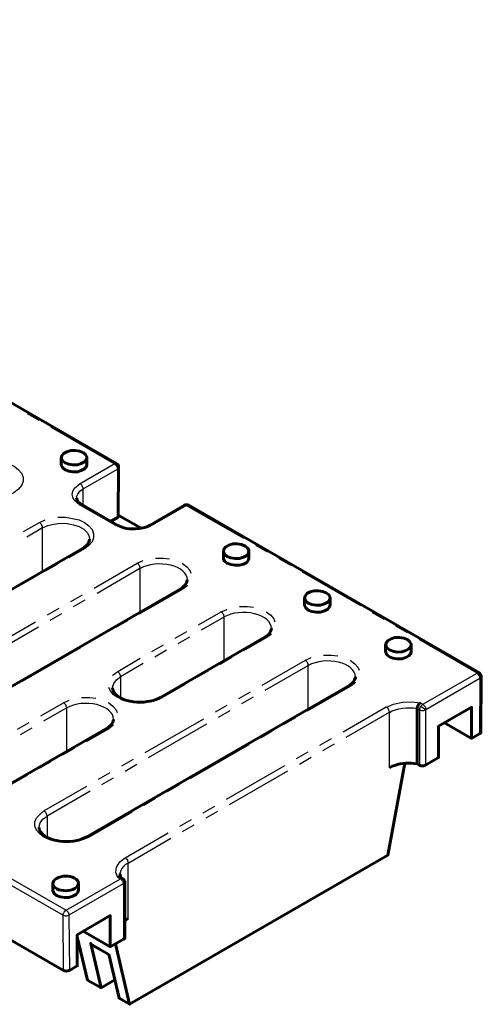
# Model space of a CAD drawing. Units: millimetres. Extents: x 0 to 9259, y 0 to 1972.
# Drawn here: x 8801 to 8888, y 1462 to 1648 of the extents above; entities that cross this region are included whole.
import ezdxf

# ---------------------------------------------------------------- set-up
doc = ezdxf.new("R2010")
doc.units = ezdxf.units.MM
doc.layers.add('PDF _Геометрия', color=7, linetype='Continuous')

msp = doc.modelspace()

# ---------------------------------------------------------------- linework, layer by layer
at = {"layer": 'PDF _Геометрия', "lineweight": 60}
for points in [[(8666.495, 1643.612), (8667.13, 1643.908), (8673.607, 1647.675), (8673.734, 1647.718), (8674.03, 1647.76), (8674.242, 1647.718), (8674.411, 1647.675), (8819.229, 1564.07), (8819.441, 1563.901), (8819.568, 1563.647), (8819.61, 1563.35), (8819.525, 1554.164), (8819.525, 1554.08), (8819.483, 1553.995), (8819.398, 1553.91), (8819.314, 1553.868), (8818.171, 1553.191)], [(8808.815, 1565.213), (8808.815, 1563.901), (8808.815, 1563.774), (8809.069, 1563.308), (8809.535, 1562.927), (8810.212, 1562.631), (8811.016, 1562.504), (8811.863, 1562.546), (8812.583, 1562.758), (8813.175, 1563.096), (8813.556, 1563.52), (8813.641, 1563.901), (8813.641, 1565.213)], [(8820.626, 1551.963), (8819.483, 1552.429), (8812.667, 1556.366), (8812.032, 1556.831), (8811.778, 1557.17), (8811.694, 1557.593)], [(8887.595, 1524.617), (8832.817, 1556.239), (8832.606, 1556.323), (8832.394, 1556.323), (8832.098, 1556.281), (8832.013, 1556.239), (8825.536, 1552.471), (8824.901, 1552.175)], [(8823.843, 1551.878), (8819.525, 1554.376)], [(8814.149, 1549.804), (8814.149, 1549.719), (8814.022, 1549.254), (8813.683, 1548.788), (8813.133, 1548.28), (8812.794, 1548.068), (8795.819, 1538.29), (8795.438, 1538.078)], [(8839.379, 1547.56), (8839.379, 1546.248), (8839.379, 1546.121), (8839.59, 1545.656), (8840.056, 1545.275), (8840.776, 1545.021), (8841.58, 1544.894), (8842.384, 1544.936), (8843.146, 1545.105), (8843.739, 1545.444), (8844.078, 1545.91), (8844.162, 1546.248), (8844.162, 1547.56)], [(8832.521, 1542.142), (8832.521, 1542.057), (8832.394, 1541.592), (8832.055, 1541.084), (8831.505, 1540.618), (8831.209, 1540.406), (8781.977, 1512.002), (8781.553, 1511.79)], [(8854.661, 1538.755), (8854.661, 1537.443), (8854.661, 1537.316), (8854.872, 1536.851), (8855.338, 1536.47), (8856.015, 1536.173), (8856.82, 1536.046), (8857.666, 1536.089), (8858.428, 1536.3), (8859.021, 1536.639), (8859.359, 1537.062), (8859.444, 1537.443), (8859.444, 1538.755)], [(8848.353, 1532.998), (8848.396, 1532.914), (8848.226, 1532.448), (8847.93, 1531.94), (8847.337, 1531.474), (8847.041, 1531.263), (8827.526, 1520.002), (8827.103, 1519.791)], [(8869.9, 1529.95), (8869.9, 1528.638), (8869.942, 1528.511), (8870.154, 1528.045), (8870.62, 1527.665), (8871.297, 1527.368), (8872.101, 1527.241), (8872.948, 1527.284), (8873.71, 1527.495), (8874.303, 1527.834), (8874.641, 1528.257), (8874.726, 1528.638), (8874.726, 1529.95)], [(8887.933, 1523.939), (8887.891, 1524.151), (8887.806, 1524.32), (8887.679, 1524.49), (8887.553, 1524.617)], [(8864.228, 1523.855), (8864.228, 1523.77), (8864.058, 1523.304), (8863.762, 1522.796), (8863.169, 1522.331), (8862.873, 1522.119), (8813.641, 1493.714), (8813.218, 1493.503)], [(8877.266, 1507.176), (8877.393, 1507.218), (8879.89, 1508.657), (8879.89, 1514.542), (8886.113, 1518.14), (8886.113, 1512.256), (8887.595, 1513.102), (8887.679, 1513.187), (8887.764, 1513.229), (8887.849, 1513.399), (8887.849, 1513.441), (8887.933, 1523.982)], [(8818.509, 1521.399), (8818.467, 1521.78)], [(8818.679, 1515.854), (8818.679, 1515.769), (8818.552, 1515.304), (8818.213, 1514.796), (8817.62, 1514.33), (8817.324, 1514.118), (8797.809, 1502.858), (8797.386, 1502.646)], [(8886.113, 1512.256), (8881.033, 1515.177)], [(8873.541, 1507.599), (8870.323, 1490.243), (8821.684, 1462.135), (8819.017, 1473.522)], [(8876.419, 1507.176), (8876.292, 1507.218), (8875.869, 1507.472)], [(8809.323, 1468.485), (8809.239, 1468.527), (8756.493, 1498.963), (8756.578, 1498.752), (8756.705, 1498.244), (8756.789, 1497.397), (8756.916, 1496.254), (8757.043, 1494.773)], [(8804.667, 1495.111), (8804.624, 1495.492)], [(8810.254, 1468.485), (8810.381, 1468.527), (8811.821, 1469.374), (8811.821, 1475.258), (8818.044, 1478.856), (8818.044, 1472.972), (8820.541, 1474.411), (8820.668, 1474.453), (8820.71, 1474.538), (8820.795, 1474.623), (8820.795, 1474.707), (8820.795, 1485.163), (8820.795, 1485.29), (8820.71, 1485.46), (8820.626, 1485.671), (8820.414, 1485.798)], [(8820.414, 1485.841), (8819.948, 1486.095), (8819.737, 1486.137), (8819.483, 1486.052)], [(8819.864, 1486.645), (8819.906, 1486.73)], [(8820.075, 1485.968), (8820.033, 1486.052), (8819.906, 1486.56), (8819.906, 1486.687)], [(8807.249, 1484.909), (8807.249, 1483.639), (8807.249, 1483.512), (8807.461, 1483.047), (8807.926, 1482.623), (8808.604, 1482.369), (8809.408, 1482.242), (8810.254, 1482.285), (8811.016, 1482.496), (8811.609, 1482.835), (8811.948, 1483.258), (8812.032, 1483.639), (8812.032, 1484.909)], [(8821.388, 1478.306), (8820.922, 1478.009), (8820.795, 1477.882)], [(8818.044, 1472.972), (8812.964, 1475.893)], [(8811.821, 1474.877), (8813.768, 1466.707), (8816.308, 1465.267), (8814.361, 1473.607), (8814.361, 1473.522), (8814.403, 1473.48), (8814.445, 1473.437), (8817.79, 1471.532)], [(8811.821, 1474.115), (8811.99, 1474.199)], [(8821.684, 1462.135), (8819.694, 1463.278), (8817.747, 1471.617)], [(8818.89, 1466.749), (8816.308, 1465.267)]]:
    msp.add_lwpolyline(points, dxfattribs=at)
at = {"layer": 'PDF _Геометрия', "lineweight": 30}
for points in [[(8804.667, 1572.198), (8802.465, 1573.468)], [(8832.817, 1556.239), (8832.733, 1556.239), (8832.606, 1556.281), (8832.521, 1556.239), (8832.394, 1556.196), (8825.917, 1552.471), (8824.393, 1551.836), (8823.462, 1551.667), (8822.488, 1551.582), (8821.472, 1551.667), (8820.541, 1551.836), (8819.06, 1552.386), (8812.244, 1556.323), (8811.27, 1557.17), (8810.974, 1557.72), (8810.889, 1558.27), (8811.016, 1558.863), (8811.313, 1559.413), (8812.371, 1560.302), (8818.806, 1564.028), (8806.868, 1570.928)], [(8794.803, 1564.536), (8794.973, 1564.536), (8795.015, 1564.536), (8796.327, 1564.536), (8797.64, 1564.366), (8798.867, 1564.028), (8799.926, 1563.562), (8800.73, 1562.927), (8801.322, 1562.25), (8801.619, 1561.488), (8801.619, 1560.726), (8801.322, 1559.964), (8800.73, 1559.244), (8799.926, 1558.651), (8791.798, 1553.995)], [(8812.921, 1556.239), (8812.921, 1559.329), (8819.398, 1563.054), (8819.314, 1553.868)], [(8819.229, 1564.07), (8819.144, 1564.112), (8819.06, 1564.112), (8818.933, 1564.07), (8818.848, 1564.028), (8818.806, 1564.028), (8819.06, 1563.858), (8819.229, 1563.604), (8819.356, 1563.308), (8819.398, 1563.054), (8819.483, 1563.096), (8819.568, 1563.181), (8819.61, 1563.266), (8819.61, 1563.35)], [(8811.736, 1557.551), (8811.694, 1557.805), (8811.905, 1558.313), (8812.286, 1558.863), (8812.921, 1559.329), (8812.921, 1559.456), (8812.879, 1559.583), (8812.837, 1559.71), (8812.752, 1559.879), (8812.667, 1560.006), (8812.583, 1560.133), (8812.456, 1560.218), (8812.371, 1560.302)], [(8812.244, 1556.323), (8812.413, 1556.366), (8812.54, 1556.408), (8812.625, 1556.366), (8812.667, 1556.366)], [(8832.394, 1556.196), (8832.309, 1556.239), (8832.182, 1556.281), (8832.098, 1556.239), (8832.013, 1556.239)], [(8843.231, 1549.931), (8832.352, 1556.196)], [(8808.138, 1553.953), (8808.265, 1553.953), (8808.307, 1553.953), (8809.62, 1553.953), (8810.932, 1553.741), (8812.159, 1553.445), (8813.218, 1552.937), (8814.022, 1552.344), (8814.615, 1551.624), (8814.911, 1550.862), (8814.911, 1550.1), (8814.615, 1549.338), (8814.022, 1548.661), (8813.218, 1548.026), (8810.212, 1546.333)], [(8801.703, 1551.243), (8804.709, 1552.979)], [(8802.296, 1550.27), (8805.302, 1552.005)], [(8805.302, 1543.751), (8805.302, 1551.963), (8805.259, 1552.09), (8805.259, 1552.217), (8805.175, 1552.386), (8805.132, 1552.513), (8805.048, 1552.64), (8804.921, 1552.767), (8804.836, 1552.852), (8804.709, 1552.937), (8805.767, 1553.445), (8805.767, 1553.487)], [(8805.302, 1551.963), (8806.275, 1552.386), (8807.418, 1552.683), (8808.646, 1552.852), (8809.916, 1552.81), (8811.101, 1552.556), (8812.159, 1552.217), (8813.048, 1551.709), (8813.683, 1551.074), (8814.064, 1550.397), (8814.149, 1549.804)], [(8819.06, 1552.386), (8819.187, 1552.471), (8819.314, 1552.471), (8819.441, 1552.471), (8819.483, 1552.429)], [(8825.917, 1552.471), (8825.833, 1552.513), (8825.706, 1552.513), (8825.621, 1552.513), (8825.536, 1552.471)], [(8847.634, 1547.391), (8845.432, 1548.661)], [(8813.218, 1548.026), (8813.091, 1548.111), (8813.006, 1548.111), (8812.879, 1548.111), (8812.794, 1548.068)], [(8808.011, 1545.063), (8805.81, 1543.793)], [(8814.996, 1540.618), (8823.081, 1545.317)], [(8823.674, 1536.046), (8823.674, 1544.301), (8823.674, 1544.428), (8823.631, 1544.555), (8823.589, 1544.724), (8823.504, 1544.851), (8823.42, 1544.978), (8823.335, 1545.105), (8823.208, 1545.19), (8823.123, 1545.275), (8824.139, 1545.74), (8824.182, 1545.783)], [(8826.552, 1546.248), (8826.679, 1546.248), (8828.034, 1546.248), (8829.219, 1546.121)], [(8831.59, 1545.275), (8832.436, 1544.64), (8833.029, 1543.962), (8833.241, 1543.412)], [(8852.036, 1544.851), (8849.835, 1546.121)], [(8815.546, 1539.644), (8823.631, 1544.343)], [(8865.244, 1537.232), (8854.237, 1543.581)], [(8803.608, 1542.523), (8801.407, 1541.253)], [(8832.521, 1541.126), (8832.436, 1540.957), (8831.59, 1540.364), (8823.462, 1535.708)], [(8810.593, 1538.078), (8812.794, 1539.348)], [(8831.59, 1540.364), (8831.463, 1540.406), (8831.378, 1540.449), (8831.293, 1540.449), (8831.209, 1540.406)], [(8811.143, 1537.105), (8813.345, 1538.374)], [(8842.384, 1537.105), (8842.511, 1537.105), (8843.866, 1537.105), (8845.051, 1536.978)], [(8806.191, 1535.538), (8808.392, 1536.808)], [(8806.741, 1534.565), (8808.942, 1535.835)], [(8834.68, 1533.676), (8838.956, 1536.131), (8840.014, 1536.597), (8840.014, 1536.639)], [(8835.23, 1532.702), (8839.506, 1535.157), (8839.506, 1535.284), (8839.463, 1535.411), (8839.421, 1535.581), (8839.336, 1535.708), (8839.252, 1535.835), (8839.167, 1535.962), (8839.04, 1536.046), (8838.956, 1536.131)], [(8839.506, 1526.903), (8839.506, 1535.157)], [(8847.422, 1536.131), (8848.269, 1535.496), (8848.861, 1534.819), (8849.073, 1534.268)], [(8869.646, 1534.692), (8867.445, 1535.962)], [(8792.983, 1527.919), (8803.989, 1534.268)], [(8793.533, 1526.945), (8804.54, 1533.295)], [(8821.261, 1534.438), (8819.06, 1533.168)], [(8874.049, 1532.152), (8871.847, 1533.422)], [(8816.858, 1531.898), (8814.657, 1530.628)], [(8830.277, 1531.136), (8832.479, 1532.406)], [(8830.828, 1530.162), (8833.029, 1531.432)], [(8848.353, 1531.982), (8848.269, 1531.813), (8847.422, 1531.22), (8843.146, 1528.765)], [(8825.875, 1528.638), (8828.076, 1529.908)], [(8847.422, 1531.22), (8847.337, 1531.263), (8847.21, 1531.305), (8847.126, 1531.305), (8847.041, 1531.263)], [(8870.62, 1506.71), (8870.62, 1517.166), (8870.62, 1517.336), (8870.577, 1517.463), (8870.535, 1517.59), (8870.45, 1517.759), (8870.366, 1517.886), (8870.281, 1517.971), (8870.154, 1518.098), (8870.069, 1518.182), (8871.424, 1518.732), (8873.075, 1519.113), (8874.853, 1519.156), (8876.504, 1518.944), (8876.927, 1518.69), (8887.129, 1524.574), (8876.25, 1530.882)], [(8812.456, 1529.358), (8801.449, 1523.008)], [(8826.425, 1527.665), (8828.627, 1528.934)], [(8858.217, 1527.961), (8858.344, 1527.961), (8859.698, 1527.961), (8860.883, 1527.834)], [(8818.467, 1524.151), (8818.594, 1524.236), (8819.441, 1524.871), (8823.674, 1527.368)], [(8824.224, 1526.395), (8819.991, 1523.897), (8819.991, 1519.918)], [(8840.945, 1527.495), (8838.744, 1526.225)], [(8846.66, 1522.331), (8854.788, 1527.03)], [(8847.21, 1521.357), (8855.338, 1526.014), (8855.338, 1526.141), (8855.296, 1526.268), (8855.253, 1526.437), (8855.169, 1526.564), (8855.084, 1526.691), (8854.999, 1526.818), (8854.872, 1526.903), (8854.788, 1526.987), (8855.846, 1527.453), (8855.846, 1527.495)], [(8855.338, 1517.759), (8855.338, 1526.014)], [(8863.254, 1526.987), (8864.101, 1526.352), (8864.693, 1525.675), (8864.905, 1525.125)], [(8818.467, 1521.78), (8818.467, 1521.95), (8818.721, 1522.627), (8819.229, 1523.304), (8819.991, 1523.897), (8819.991, 1524.024), (8819.948, 1524.151), (8819.906, 1524.278), (8819.821, 1524.447), (8819.737, 1524.574), (8819.652, 1524.701), (8819.525, 1524.786), (8819.441, 1524.871)], [(8836.543, 1524.998), (8834.341, 1523.728)], [(8877.478, 1517.717), (8887.679, 1523.643), (8887.637, 1523.897), (8887.553, 1524.151), (8887.341, 1524.405), (8887.129, 1524.574), (8887.341, 1524.659), (8887.51, 1524.659), (8887.553, 1524.617)], [(8832.14, 1522.458), (8827.907, 1520.002)], [(8864.185, 1522.839), (8864.101, 1522.669), (8863.254, 1522.077), (8855.126, 1517.42)], [(8863.254, 1522.077), (8863.169, 1522.119), (8863.042, 1522.161), (8862.958, 1522.161), (8862.873, 1522.119)], [(8887.933, 1523.939), (8887.933, 1523.897), (8887.849, 1523.728), (8887.679, 1523.643), (8887.595, 1513.102)], [(8819.398, 1520.002), (8818.594, 1520.553), (8818.001, 1521.272), (8817.747, 1521.865)], [(8842.257, 1519.791), (8844.459, 1521.061)], [(8804.963, 1516.531), (8809.239, 1518.986), (8810.297, 1519.452), (8810.297, 1519.494)], [(8809.831, 1509.8), (8809.831, 1518.013), (8809.789, 1518.14), (8809.747, 1518.267), (8809.704, 1518.436), (8809.662, 1518.563), (8809.577, 1518.69), (8809.45, 1518.817), (8809.366, 1518.902), (8809.239, 1518.986)], [(8812.625, 1519.96), (8812.794, 1519.96), (8814.149, 1519.96), (8815.334, 1519.833)], [(8817.705, 1519.029), (8817.747, 1518.986), (8818.552, 1518.351), (8819.144, 1517.674), (8819.356, 1517.124)], [(8824.436, 1519.029), (8824.351, 1518.986), (8824.309, 1518.986), (8822.996, 1518.986), (8821.769, 1519.156)], [(8827.526, 1520.002), (8827.611, 1520.045), (8827.695, 1520.045), (8827.822, 1520.002), (8827.907, 1519.96), (8826.849, 1519.494), (8826.764, 1519.494)], [(8837.855, 1517.251), (8840.056, 1518.521)], [(8842.808, 1518.817), (8845.009, 1520.087)], [(8876.504, 1518.267), (8876.631, 1518.436), (8876.716, 1518.521), (8876.927, 1518.69), (8877.012, 1518.605), (8877.139, 1518.521), (8877.224, 1518.394), (8877.308, 1518.267), (8877.393, 1518.14), (8877.435, 1518.013), (8877.478, 1517.844), (8877.478, 1517.717), (8877.435, 1517.717), (8877.435, 1517.674), (8877.393, 1517.674), (8877.224, 1517.801), (8877.012, 1517.971), (8876.758, 1518.14), (8876.504, 1518.267), (8876.419, 1518.14), (8876.335, 1517.971), (8876.292, 1517.801), (8876.292, 1517.674), (8876.504, 1517.59), (8876.758, 1517.547), (8876.927, 1517.547), (8877.097, 1517.547), (8877.266, 1517.59), (8877.393, 1517.674), (8877.393, 1507.218)], [(8805.513, 1515.558), (8809.789, 1518.013)], [(8838.405, 1516.277), (8840.606, 1517.547)], [(8861.942, 1513.526), (8870.027, 1518.225)], [(8862.492, 1512.51), (8870.62, 1517.209)], [(8870.62, 1517.166), (8871.17, 1517.463), (8871.763, 1517.674), (8872.398, 1517.844), (8873.075, 1517.971), (8873.752, 1518.055), (8874.472, 1518.055), (8875.192, 1518.013), (8875.869, 1517.928), (8876.292, 1517.674), (8876.292, 1507.218)], [(8800.56, 1513.991), (8802.762, 1515.261)], [(8818.636, 1514.838), (8818.552, 1514.669), (8817.747, 1514.076), (8813.472, 1511.621)], [(8824.647, 1509.631), (8835.654, 1515.981)], [(8825.24, 1508.657), (8836.204, 1515.007)], [(8852.925, 1516.15), (8850.724, 1514.88)], [(8801.111, 1513.018), (8803.312, 1514.288)], [(8817.747, 1514.076), (8817.62, 1514.118), (8817.493, 1514.161), (8817.409, 1514.161), (8817.324, 1514.118)], [(8848.523, 1513.61), (8846.321, 1512.34)], [(8844.12, 1511.07), (8833.156, 1504.721)], [(8857.539, 1510.986), (8859.74, 1512.256)], [(8858.09, 1509.97), (8860.291, 1511.24)], [(8811.27, 1510.351), (8809.069, 1509.081)], [(8853.137, 1508.446), (8855.338, 1509.716)], [(8806.868, 1507.853), (8804.667, 1506.583)], [(8820.245, 1507.091), (8822.446, 1508.361)], [(8820.837, 1506.118), (8823.039, 1507.388)], [(8853.687, 1507.43), (8855.888, 1508.7)], [(8815.842, 1504.551), (8818.044, 1505.821)], [(8839.929, 1500.784), (8850.935, 1507.176)], [(8840.479, 1499.81), (8851.486, 1506.16)], [(8802.465, 1505.313), (8798.19, 1502.858)], [(8816.435, 1503.578), (8818.636, 1504.848)], [(8810.635, 1492.741), (8810.466, 1492.741), (8810.424, 1492.698), (8809.154, 1492.698), (8807.842, 1492.868), (8806.614, 1493.206), (8805.556, 1493.672), (8804.751, 1494.265), (8804.159, 1494.984), (8803.862, 1495.746), (8803.862, 1496.508), (8804.159, 1497.27), (8804.751, 1497.948), (8805.556, 1498.583), (8813.641, 1503.281)], [(8814.234, 1502.308), (8806.148, 1497.609), (8806.148, 1493.63)], [(8830.955, 1503.451), (8828.754, 1502.181)], [(8826.552, 1500.911), (8824.351, 1499.641)], [(8804.624, 1495.492), (8804.624, 1495.662), (8804.836, 1496.339), (8805.344, 1497.016), (8806.148, 1497.609), (8806.106, 1497.736), (8806.106, 1497.863), (8806.021, 1497.99), (8805.979, 1498.159), (8805.894, 1498.286), (8805.767, 1498.413), (8805.683, 1498.498), (8805.556, 1498.583)], [(8822.15, 1498.371), (8814.064, 1493.672), (8813.006, 1493.206), (8812.964, 1493.206)], [(8835.527, 1498.244), (8837.728, 1499.514)], [(8836.077, 1497.27), (8838.278, 1498.54)], [(8831.124, 1495.704), (8833.325, 1496.974)], [(8820.795, 1485.206), (8820.795, 1485.121), (8820.753, 1485.036), (8820.668, 1484.909), (8820.541, 1484.825), (8820.668, 1485.121), (8820.668, 1485.417), (8820.583, 1485.671), (8820.372, 1485.841), (8820.245, 1485.883), (8820.16, 1485.883), (8819.948, 1485.798), (8819.483, 1486.052), (8819.102, 1486.984), (8819.229, 1488), (8819.821, 1488.973), (8820.837, 1489.735), (8828.923, 1494.434)], [(8831.674, 1494.73), (8833.876, 1496)], [(8814.064, 1493.672), (8813.937, 1493.714), (8813.853, 1493.757), (8813.726, 1493.757), (8813.641, 1493.714)], [(8821.388, 1478.306), (8821.388, 1488.762), (8829.473, 1493.46)], [(8820.837, 1489.735), (8820.964, 1489.693), (8821.049, 1489.566), (8821.176, 1489.481), (8821.261, 1489.312), (8821.303, 1489.185), (8821.345, 1489.058), (8821.388, 1488.889), (8821.388, 1488.762), (8820.922, 1488.465), (8820.541, 1488.127), (8820.245, 1487.746), (8820.033, 1487.365), (8819.906, 1486.941), (8819.906, 1486.73)], [(8798.275, 1485.206), (8809.154, 1478.941)], [(8798.825, 1486.179), (8809.704, 1479.914)], [(8809.704, 1479.872), (8809.916, 1479.702), (8810.085, 1479.491), (8810.212, 1479.195), (8810.254, 1478.941), (8810.085, 1478.856), (8809.789, 1478.771), (8809.62, 1478.771), (8809.45, 1478.814), (8809.281, 1478.856), (8809.154, 1478.898), (8809.154, 1479.068), (8809.196, 1479.237), (8809.281, 1479.406), (8809.366, 1479.533), (8809.535, 1479.745), (8809.704, 1479.872), (8819.948, 1485.798), (8820.033, 1485.714), (8820.16, 1485.629), (8820.245, 1485.502), (8820.329, 1485.375), (8820.414, 1485.248), (8820.456, 1485.079), (8820.456, 1484.952), (8820.499, 1484.825), (8810.254, 1478.941), (8810.381, 1468.527)], [(8820.499, 1484.825), (8820.541, 1484.825), (8820.541, 1474.411)], [(8809.239, 1468.527), (8809.154, 1478.898)], [(8817.747, 1471.617), (8814.361, 1473.607)]]:
    msp.add_lwpolyline(points, dxfattribs=at)
at = {"layer": 'PDF _Геометрия', "lineweight": 60}
for points in [[(8812.921, 1566.187), (8813.387, 1565.763), (8813.599, 1565.34), (8813.556, 1564.832), (8813.175, 1564.409), (8812.583, 1564.07), (8811.863, 1563.858), (8811.016, 1563.816), (8810.212, 1563.943), (8809.535, 1564.239), (8809.069, 1564.62), (8808.815, 1565.086), (8808.9, 1565.552), (8809.239, 1565.975), (8809.831, 1566.314), (8810.593, 1566.525), (8811.44, 1566.568), (8812.244, 1566.441)], [(8843.485, 1548.534), (8843.951, 1548.153), (8844.162, 1547.687), (8844.078, 1547.222), (8843.739, 1546.756), (8843.146, 1546.418), (8842.384, 1546.206), (8841.58, 1546.164), (8840.776, 1546.291), (8840.056, 1546.587), (8839.59, 1546.968), (8839.379, 1547.434), (8839.463, 1547.941), (8839.802, 1548.365), (8840.395, 1548.703), (8841.157, 1548.915), (8841.961, 1548.957), (8842.765, 1548.83)], [(8858.724, 1539.729), (8859.232, 1539.348), (8859.444, 1538.882), (8859.359, 1538.374), (8859.021, 1537.951), (8858.428, 1537.613), (8857.666, 1537.401), (8856.82, 1537.359), (8856.015, 1537.486), (8855.338, 1537.782), (8854.872, 1538.163), (8854.661, 1538.628), (8854.745, 1539.094), (8855.084, 1539.56), (8855.677, 1539.898), (8856.439, 1540.068), (8857.243, 1540.11), (8858.047, 1539.983)], [(8874.006, 1530.924), (8874.472, 1530.501), (8874.726, 1530.035), (8874.641, 1529.569), (8874.303, 1529.146), (8873.71, 1528.807), (8872.948, 1528.596), (8872.101, 1528.553), (8871.297, 1528.68), (8870.62, 1528.934), (8870.154, 1529.358), (8869.942, 1529.823), (8869.985, 1530.289), (8870.366, 1530.712), (8870.958, 1531.051), (8871.678, 1531.263), (8872.525, 1531.305), (8873.329, 1531.178)]]:
    msp.add_lwpolyline(points, close=True, dxfattribs=at)
msp.add_lwpolyline([(8870.62, 1506.71), (8871.17, 1507.007, -0.1230449), (8875.192, 1507.557), (8875.869, 1507.472), (8875.869, 1517.928), (8875.869, 1518.055), (8875.911, 1518.225), (8875.954, 1518.351), (8876.038, 1518.521), (8876.25, 1518.775), (8876.504, 1518.944)], format="xyb", dxfattribs=at)
at = {"layer": 'PDF _Геометрия', "lineweight": 30}
for centre, major_axis, ratio, start_param, end_param in [((8827.317, 1542.144), (5.246, 0.02), 0.5739769, 6.2761346, 8.619547), ((8843.149, 1533), (5.246, 0.02), 0.5739769, 6.2761346, 8.619547), ((8858.896, 1523.743), (5.332, 0.123), 0.5850492, 6.2795557, 8.5709525), ((8813.394, 1515.75), (5.285, 0.091), 0.5898144, 0.004255, 2.3004269)]:
    msp.add_ellipse(centre, major_axis=major_axis, ratio=ratio, start_param=start_param, end_param=end_param, dxfattribs=at)
at = {"layer": 'PDF _Геометрия', "lineweight": 60}
msp.add_ellipse((8809.636, 1484.921), major_axis=(2.402, 0.038), ratio=0.5731208, start_param=0.7892957, end_param=7.072481, dxfattribs=at)
for points in [[(8824.901, 1552.175), (8823.874, 1551.709), (8821.696, 1551.605), (8820.626, 1551.963)], [(8827.103, 1519.791), (8824.891, 1518.661), (8819.645, 1518.736), (8818.509, 1521.399)], [(8877.266, 1507.176), (8876.968, 1507.047), (8876.72, 1507.062), (8876.419, 1507.176)], [(8813.218, 1493.503), (8811.047, 1492.354), (8805.776, 1492.473), (8804.667, 1495.111)], [(8810.254, 1468.485), (8809.999, 1468.362), (8809.578, 1468.362), (8809.323, 1468.485)]]:
    msp.add_open_spline(points, degree=3, dxfattribs=at)

doc.saveas('drawing.dxf')
